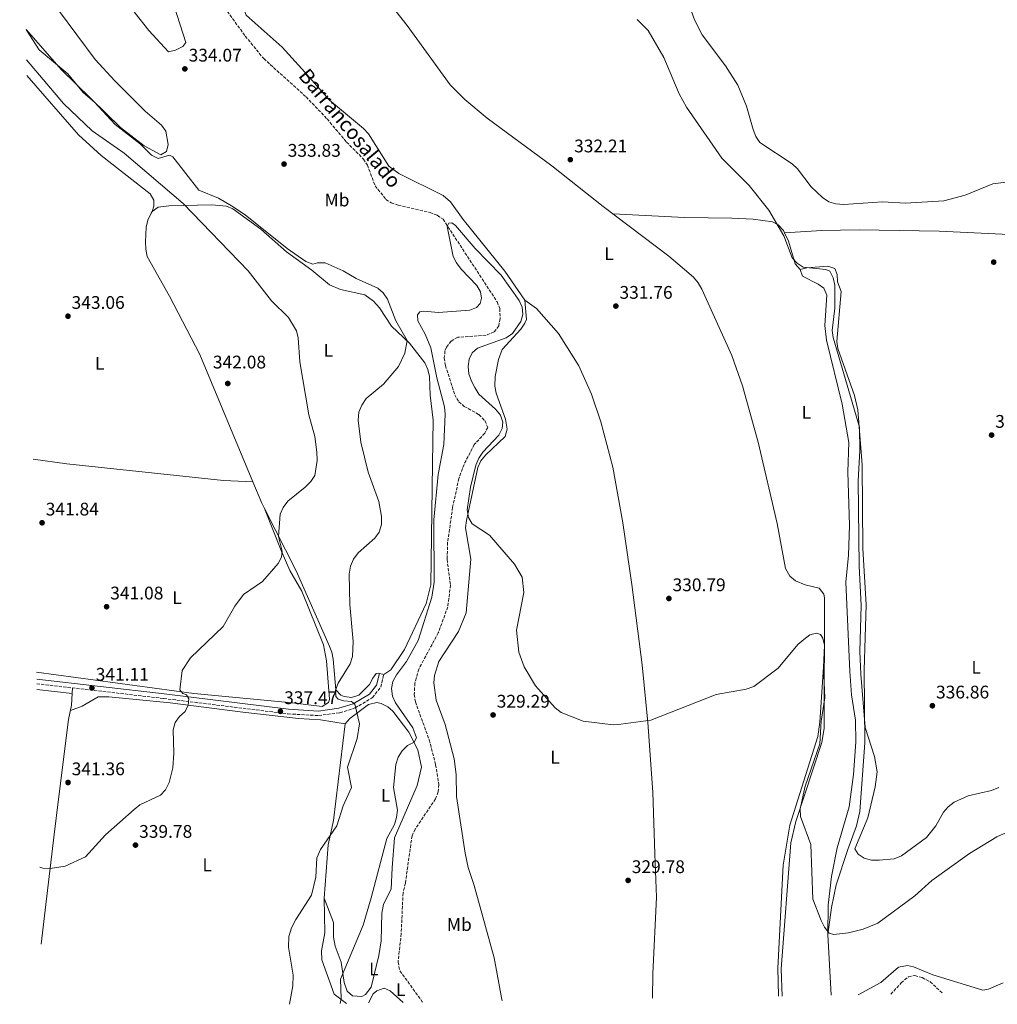
# Model space of a CAD drawing. Units: metres. Extents: x 615108 to 618583, y 4678488 to 4680855.
# Drawn here: x 615134 to 615670, y 4678488 to 4679027 of the extents above; entities that cross this region are included whole.
import ezdxf
from ezdxf.enums import TextEntityAlignment as Align

# ---------------------------------------------------------------- set-up
doc = ezdxf.new("R2010")
doc.units = ezdxf.units.M
doc.header["$MEASUREMENT"] = 0
doc.linetypes.add('DGN Style 3', pattern=[2.435890702152634, 1.739921930109024, -0.6959687720436097])
doc.linetypes.add('DGN Style 5', pattern=[1.217945351076317, 0.5219765790327072, -0.6959687720436097])
for name, color, linetype, lineweight in [('Barranco lineal', 142, 'DGN Style 3', 13), ('Camino', 7, 'DGN Style 3', 0), ('Cota de punto acotado terreno', 7, 'Continuous', 0), ('Curva de nivel intermedia', 30, 'Continuous', 0), ('Etiqueta de uso rústico', 92, 'Continuous', 0), ('Línea de cambio de uso (parcela vista)', 92, 'Continuous', 0), ('Margen derecho', 7, 'Continuous', 0), ('Punto acotado terreno (símbolo)', 7, 'Continuous', 0), ('Texto de arroyo-regatas y barrancos', 142, 'Continuous', 0), ('Vaguada', 142, 'DGN Style 3', 13), ('Vaguada no vista', 142, 'DGN Style 5', 0)]:
    doc.layers.add(name, color=color, linetype=linetype, lineweight=lineweight)
doc.styles.add('Style-Arial', font='arial.ttf')

# ---------------------------------------------------------------- blocks, each defined once
blk = doc.blocks.new('5PATER')
at = {"layer": 'Vaguada no vista', "linetype": 'Continuous', "lineweight": 0}
h = blk.add_hatch(color=51, dxfattribs=at)
edge = h.paths.add_edge_path()
edge.add_ellipse((0, 0), major_axis=(-0.1095731443231308, -0.1110710700762829), ratio=0.9994222409660317, start_angle=0, end_angle=360)

msp = doc.modelspace()

# ---------------------------------------------------------------- linework, layer by layer
at = {"layer": 'Barranco lineal', "color": 142, "linetype": 'DGN Style 3', "lineweight": 13}
msp.add_polyline3d([(615611.4400000004, 4678493.01, 326.5399999999936), (615617.1699999999, 4678499.34, 326.320000000007), (615621.0800000001, 4678502.67, 326.320000000007), (615624.5899999999, 4678503.25, 326.320000000007), (615628.5599999996, 4678502.189999999, 326.5200000000041), (615633.0099999999, 4678499.92, 326.7200000000012), (615639.9600000001, 4678493.49, 326.7200000000012)], dxfattribs=at)
at = {"layer": 'Camino', "color": 7, "linetype": 'DGN Style 3', "lineweight": 0}
msp.add_polyline3d([(615143.1099999987, 4678663.25, 340.6000000000059), (615212.7399999968, 4678655.190000002, 340.0500000000029), (615280.9400000012, 4678646.75, 337.1399999999995), (615297.6799999982, 4678645.81, 336.6499999999942), (615309.329999998, 4678647.380000001, 335.929999999993), (615317.6600000008, 4678650.010000002, 335.199999999997), (615327.2899999977, 4678655.649999999, 333.4999999999999), (615331.7600000004, 4678661.469999999, 332.7700000000042), (615333.4099999998, 4678668.38, 332.520000000004)], dxfattribs=at)
at = {"layer": 'Curva de nivel intermedia', "color": 30, "linetype": 'Continuous', "lineweight": 0, "flags": 128}
for points, elevation in [([(615696.4700000002, 4678941.039999999), (615667.4500000009, 4678937.38), (615652.1399999999, 4678931.119999999), (615640.4600000011, 4678927.99), (615619.5300000008, 4678926.800000001), (615606.900000002, 4678927.409999998), (615585.6100000021, 4678925.96), (615581.2500000012, 4678926.28), (615577.4400000002, 4678927.5), (615574.0300000014, 4678929.800000001), (615567.7500000007, 4678935.659999998), (615560.3200000009, 4678945.63), (615557.3600000015, 4678948.33), (615539.5600000005, 4678959.929999998), (615537.4800000018, 4678963.34), (615535.9500000007, 4678967.119999999), (615532.3200000008, 4678979.970000002), (615527.570000001, 4678991.42), (615520.7500000015, 4679001.970000001), (615507.9300000005, 4679019.069999999), (615503.8400000001, 4679027.17), (615499.6700000016, 4679039.029999999)], 340.0000000000001), ([(615670.7200000009, 4678606.439999999), (615666.6200000016, 4678604.659999999), (615653.9500000004, 4678601.73), (615646.1100000016, 4678598.300000001), (615642.930000001, 4678595.869999999), (615640.3100000013, 4678592.8), (615636.1400000005, 4678585.439999999), (615631.0599999999, 4678578.92), (615617.2700000011, 4678568.91), (615613.2900000003, 4678567.300000001), (615605.0900000016, 4678566.640000001), (615600.8300000014, 4678566.619999999), (615596.8300000003, 4678567.58), (615593.52, 4678569.810000001), (615591.7400000008, 4678572.810000001), (615598.9000000001, 4678589.720000001), (615602.9300000002, 4678606.73), (615603.9600000005, 4678614.959999999), (615602.4400000006, 4678623.439999999), (615597.3300000011, 4678639.189999999), (615594.9700000007, 4678668.460000001), (615594.4600000011, 4678680.859999999), (615595.1699999997, 4678706.15), (615594.0200000008, 4678727.65), (615593.4700000009, 4678774.730000001), (615594.4400000009, 4678790.98), (615594.3000000002, 4678803.859999999), (615579.8800000009, 4678853.009999999), (615579.310000001, 4678857.01), (615580.7300000003, 4678869.079999999), (615580.8399999999, 4678877.779999998), (615580.6800000012, 4678881.810000001), (615579.8600000008, 4678885.779999998), (615577.9299999997, 4678889.439999999), (615575.870000001, 4678890.42), (615563.4300000002, 4678891.689999999), (615560.0300000003, 4678893.77), (615557.3700000005, 4678896.769999999), (615552.8600000021, 4678908.859999998), (615544.600000001, 4678922.939999999), (615533.7800000004, 4678936.499999999), (615518.7100000008, 4678951.42), (615499.3499999996, 4678979.350000001), (615495.4500000015, 4678986.599999999), (615486.9800000002, 4679006.560000001), (615478.3400000011, 4679021.460000001), (615472.350000001, 4679027.350000001)], 334.9999999999999), ([(615137.2300000002, 4679021.949999998), (615137.5000000007, 4679021.630000001), (615144.4100000019, 4679010.75), (615160.1600000008, 4678997.619999998), (615168.5700000019, 4678987.430000001), (615174.740000001, 4678982.119999999), (615186.0599999999, 4678969.800000001), (615199.9300000014, 4678959.159999999), (615206.0100000012, 4678952.99), (615209.6100000021, 4678951.24), (615215.9600000001, 4678953.039999999), (615217.7100000001, 4678952.179999999), (615231.9700000006, 4678933.849999998), (615242.8400000003, 4678929.439999999), (615249.9800000016, 4678925.33), (615257.4299999992, 4678920.350000001), (615280.3700000012, 4678901.809999999), (615290.7400000002, 4678894.699999999), (615294.5700000012, 4678893.349999999), (615297.1100000005, 4678893.970000001), (615301.1800000007, 4678894.08), (615311.1600000008, 4678889.63), (615318.2400000019, 4678885.369999999), (615330.1799999999, 4678880.220000001), (615333.1399999993, 4678877.539999999), (615335.4600000017, 4678874.02), (615339.9800000013, 4678862.210000001), (615346.1900000006, 4678851.42), (615344.9900000002, 4678844.550000001), (615341.4299999997, 4678837.239999999), (615333.3000000003, 4678827.539999999), (615323.6599999999, 4678819.600000001), (615321.2900000006, 4678816.029999999), (615319.8199999998, 4678812.100000001), (615319.4500000011, 4678807.690000001), (615320.8000000011, 4678795.619999998), (615324.780000002, 4678779.319999999), (615330.7099999997, 4678763.149999999), (615332.2000000007, 4678755.009999999), (615332.1300000013, 4678750.619999999), (615330.8000000013, 4678746.429999998), (615328.5800000018, 4678743.069999998), (615319.3000000013, 4678734.970000001), (615316.78, 4678731.59), (615315.230000001, 4678727.659999999), (615314.450000001, 4678723.42), (615314.8800000001, 4678706.789999999), (615316.6799999995, 4678686.409999999), (615316.2000000011, 4678678.210000001), (615314.9299999994, 4678674.25), (615308.3900000014, 4678663.600000001), (615306.9000000006, 4678659.779999999), (615307.0300000003, 4678656.27), (615308.4500000018, 4678654.88), (615311.5800000011, 4678653.809999999), (615315.6300000012, 4678653.619999999), (615317.5199999999, 4678652.109999998), (615320.1200000016, 4678641.300000001), (615318.7900000017, 4678633.34), (615313.4400000006, 4678617.59), (615315.6800000004, 4678606.329999999), (615311.1299999995, 4678596.249999999), (615307.7000000008, 4678585.439999999), (615298.6399999993, 4678572.390000001), (615296.7700000008, 4678567.75), (615296.0900000012, 4678557.260000001), (615293.7599999999, 4678547.390000001), (615285.1900000002, 4678533.970000001), (615282.85, 4678529.49), (615281.4100000005, 4678524.709999999), (615281.1700000013, 4678518.92), (615283.6300000001, 4678503.48), (615283.600000001, 4678497.689999999), (615281.7100000001, 4678487.529999999)], 335), ([(615144.7600000005, 4678562.699999998), (615146.4800000016, 4678562.12), (615150.5300000019, 4678562.06), (615158.6500000021, 4678563.289999999), (615169.7800000012, 4678568.32), (615180.7500000015, 4678580.399999999), (615196.4700000014, 4678594.409999999), (615199.6800000012, 4678596.81), (615210.9000000019, 4678602.189999999), (615213.6500000011, 4678605.109999999), (615215.760000001, 4678609.159999999), (615217.69, 4678617.09), (615218.3100000013, 4678625.25), (615217.8900000012, 4678638.039999997), (615219.0500000013, 4678642.05), (615221.3899999993, 4678645.32), (615224.5200000008, 4678648.13), (615226.1900000004, 4678651.449999998), (615226.4699999997, 4678654.989999999), (615225.2500000016, 4678657.109999998), (615223.2199999999, 4678657.84), (615221.5400000013, 4678659.980000001), (615222.9400000004, 4678670.529999998), (615227.3799999995, 4678677.46), (615245.3500000003, 4678694.619999999), (615251.6600000003, 4678705.720000001), (615256.5000000016, 4678712.149999999), (615266.9199999999, 4678719.409999999), (615275.4300000014, 4678729.139999999), (615277.3899999994, 4678732.689999999), (615277.6800000002, 4678736.019999999), (615275.6799999997, 4678743.960000001), (615276.5500000013, 4678756.27), (615278.2000000009, 4678759.899999999), (615280.7700000014, 4678763.279999999), (615290.3700000015, 4678771.119999998), (615293.4400000003, 4678774.130000001), (615295.5599999992, 4678777.52), (615296.9600000007, 4678785.619999997), (615296.7100000003, 4678790.27), (615295.5900000005, 4678798.77), (615292.3800000009, 4678810.67), (615287.4400000012, 4678839.800000001), (615286.4100000006, 4678852.84), (615285.4900000021, 4678856.739999999), (615281.0700000008, 4678864.130000001), (615271.900000002, 4678873.119999998), (615259.0400000009, 4678889.619999998), (615223.4000000008, 4678926.480000001), (615191.0399999999, 4678954.109999998), (615173.5400000007, 4678966.429999998), (615157.8400000008, 4678981.42), (615137.5099999995, 4679005.340000001)], 340.0000000000001), ([(615309.5100000012, 4678487.99), (615310.030000002, 4678490.730000001), (615309.7100000002, 4678501.289999999), (615322.0199999993, 4678530.880000001), (615326.4200000004, 4678545.84), (615335.1100000008, 4678578.430000001), (615339.2400000015, 4678586.039999999), (615340.4100000004, 4678589.9), (615341.0099999994, 4678593.970000001), (615338.6600000003, 4678606.32), (615340.0300000004, 4678618.92), (615341.3899999994, 4678622.99), (615343.5000000016, 4678626.550000001), (615346.4200000007, 4678629.499999999), (615350.0400000018, 4678631.220000001), (615351.4100000019, 4678633.560000001), (615349.4299999994, 4678639.16), (615339.78, 4678652.75), (615338.1600000019, 4678656.519999998), (615337.5800000007, 4678660.62), (615338.4099999999, 4678664.529999999), (615340.3800000013, 4678668.099999999), (615345.7900000005, 4678675.460000001), (615352.23, 4678686.91), (615359.8499999997, 4678710.739999999), (615360.9600000007, 4678718.970000002), (615360.7800000019, 4678753.119999998), (615363.320000001, 4678778), (615366.3200000006, 4678794.429999999), (615367.1600000011, 4678811.13), (615366.79, 4678815.140000001), (615362.5000000007, 4678831.05), (615359.1400000012, 4678847.409999999), (615356.1500000005, 4678855), (615352.1500000019, 4678862.159999999), (615351.8700000001, 4678865.560000001), (615353.0900000005, 4678867.119999999), (615355.3700000005, 4678867.529999998), (615363.4300000005, 4678866.789999999), (615380.5499999998, 4678868.02), (615384.3400000007, 4678869.439999999), (615386.3400000011, 4678871.67), (615387.0600000009, 4678874.569999999), (615386.4700000008, 4678878.159999998), (615384.4600000014, 4678881.55), (615375.8500000014, 4678890.62), (615373.280000001, 4678893.930000001), (615371.39, 4678897.459999999), (615368.130000001, 4678913.96), (615369.0800000011, 4678915.759999999), (615370.6500000001, 4678915.859999999), (615372.7300000011, 4678914.519999999), (615383.5700000017, 4678901.960000001), (615397.8300000001, 4678887.199999998), (615407.5700000009, 4678873.319999999), (615409.2800000008, 4678869.71), (615409.6100000016, 4678865.720000001), (615408.5200000008, 4678861.9), (615403.9100000019, 4678855.269999999), (615400.5900000005, 4678852.899999999), (615384.8800000015, 4678847.269999999), (615381.900000002, 4678844.609999998), (615380.2300000001, 4678841.2), (615379.6800000003, 4678837.230000001), (615380.1400000007, 4678833.100000001), (615381.4300000004, 4678829.230000001), (615383.3100000002, 4678825.699999999), (615385.540000001, 4678821.939999999), (615394.760000001, 4678813.84), (615397.4800000013, 4678810.539999999), (615398.6900000006, 4678806.729999999), (615398.3100000005, 4678803.13), (615396.5800000007, 4678799.529999999), (615387.6799999999, 4678790.279999998), (615385.530000002, 4678786.909999999), (615383.9400000006, 4678783.060000001), (615381.0000000013, 4678771.029999998), (615379.1500000006, 4678758.63), (615379.8900000004, 4678754.33), (615381.8799999997, 4678750.859999998), (615391.300000001, 4678744.67), (615405.1600000013, 4678728.84), (615409.2300000016, 4678721.75), (615410.270000001, 4678713.300000001), (615406.2200000008, 4678692.720000002), (615407.4700000003, 4678680.49), (615410.3600000005, 4678672.470000001), (615416.6600000013, 4678662.17), (615427.4600000017, 4678650.029999999), (615430.7600000009, 4678647.499999999), (615442.7200000014, 4678642.749999999), (615459.2100000002, 4678640.689999999), (615463.4100000003, 4678641.050000001), (615479.9100000003, 4678643.319999999), (615515.7100000011, 4678657.37), (615532.1500000008, 4678660.34), (615536.2500000002, 4678661.82), (615549.6800000014, 4678671.769999999), (615560.4000000014, 4678684.730000001), (615563.6900000017, 4678687.550000002), (615567.050000001, 4678690.119999999)], 330.0000000000001), ([(615567.050000001, 4678690.119999999), (615570.7600000014, 4678691.080000001), (615572.9100000017, 4678690.249999999), (615574.1100000021, 4678688.340000001), (615575.1300000012, 4678684.470000002), (615574.4500000017, 4678672.259999998), (615575.2600000009, 4678655.57), (615573.2300000013, 4678642.79), (615572.620000001, 4678630.4), (615564.4500000015, 4678607.13), (615561.6599999998, 4678594.699999999), (615561.9400000013, 4678590.429999998), (615567.6100000021, 4678575.06), (615568.6500000014, 4678545.189999999), (615573.2100000011, 4678533.390000001), (615575.0300000006, 4678529.779999999), (615577.600000001, 4678526.48), (615580.0900000011, 4678525.779999998), (615588.3000000009, 4678526.679999999), (615596.2800000005, 4678528.739999999), (615604.3300000017, 4678532.079999999), (615624.6300000015, 4678547.05), (615633.9900000002, 4678555.369999999), (615654.6299999999, 4678570.249999999), (615669.5600000009, 4678579.399999999), (615681.8700000001, 4678584.880000001)], 330.0000000000001)]:
    msp.add_lwpolyline(points, dxfattribs=dict(at, elevation=elevation))
at = {"layer": 'Línea de cambio de uso (parcela vista)', "color": 92, "linetype": 'Continuous', "lineweight": 0, "extrusion": (0.3501390389225907, 0.1302313458093675, 0.9276003719226537), "elevation": 825066.4804623565, "flags": 128}
msp.add_lwpolyline([(4170779.973438375, -2047762.683764744), (4170767.324920078, -2047763.224487568), (4170764.116583445, -2047763.617448511)], dxfattribs=at)
at = {"layer": 'Línea de cambio de uso (parcela vista)', "color": 92, "linetype": 'Continuous', "lineweight": 0, "extrusion": (-0.004083203701532208, 0.0004752725411147594, 0.9999915507460768), "elevation": 52.45096929261263, "flags": 128}
msp.add_lwpolyline([(615139.4225910038, 4678660.603488782), (615158.7531565152, 4678658.353488529)], dxfattribs=at)
at = {"layer": 'Línea de cambio de uso (parcela vista)', "color": 92, "linetype": 'Continuous', "lineweight": 0, "elevation": 340.7799999999988, "flags": 128}
msp.add_lwpolyline([(615162.4903999995, 4678657.850000001), (615162.6399999997, 4678660.980000001)], dxfattribs=at)
at = {"layer": 'Línea de cambio de uso (parcela vista)', "color": 92, "linetype": 'Continuous', "lineweight": 0, "extrusion": (0.003428124616579353, -0.06353457623255, 0.9979737499476444), "elevation": -294807.9616386503, "flags": 128}
msp.add_lwpolyline([(866754.5224726989, 4629186.083716393), (866754.5224726989, 4629152.607359065)], dxfattribs=at)
at = {"layer": 'Línea de cambio de uso (parcela vista)', "color": 92, "linetype": 'Continuous', "lineweight": 0}
for points in [[(615162.7800000003, 4679109.09, 334.4600000000065), (615184.7000000002, 4679051.27, 333.5800000000018), (615188.5199999996, 4679043.4, 333.3999999999942), (615197.04, 4679030.83, 333.25), (615204.5, 4679021.449999999, 333.25), (615215.2999999998, 4679009.74, 333.7299999999959), (615219.1299999999, 4679010.609999999, 334.4600000000065), (615223.2100000001, 4679012.600000001, 334.3800000000047), (615224.9299999997, 4679014.890000001, 334.2200000000012), (615218.3899999997, 4679034.689999999, 334.0800000000018), (615202.7599999999, 4679065.15, 333.9700000000012), (615191.2999999998, 4679100.09, 334.1999999999971), (615181.5599999996, 4679123.890000001, 334.5099999999948), (615169.7100000001, 4679147.180000001, 334.6900000000023), (615154.04, 4679173.02, 334.9499999999971), (615153.4199999999, 4679176.970000001, 334.9499999999971), (615153.5599999996, 4679192.15, 335.1900000000023), (615151.9699999997, 4679200.029999999, 335.3500000000058), (615150.3899999997, 4679203.720000001, 335.429999999993), (615133.75, 4679234.67, 335.6300000000047)], [(615410.7599999999, 4678873.539999999, 331.8000000000029), (615399.7999999998, 4678889.430000001, 332.0200000000041), (615376.9900000002, 4678917.74, 332.7700000000041), (615370, 4678927.470000001, 332.3000000000029), (615366, 4678930.949999999, 332.2899999999936), (615341.6699999999, 4678943.050000001, 332.3600000000006), (615336.2699999996, 4678946.99, 332.5299999999988), (615324.9699999997, 4678964.779999999, 332.5299999999988), (615322.2400000002, 4678967.720000001, 332.5299999999988), (615303.5599999996, 4678983.189999999, 333.1600000000035), (615288.5, 4679000.390000001, 333.75), (615277.7599999999, 4679012.25, 333.2400000000052), (615257.9299999997, 4679029.720000001, 333.9600000000065), (615248.8300000001, 4679053.699999999, 334.2299999999959), (615229.8300000001, 4679076.850000001, 334.2599999999948), (615227.0599999996, 4679086.970000001, 334.3399999999965), (615222.7599999999, 4679108.84, 334.4700000000012), (615222.5300000003, 4679116.930000001, 334.2299999999959), (615223.2300000006, 4679122.890000001, 334.7200000000012)], [(615277.1299999999, 4679111.67, 333.9900000000052), (615346.3200000003, 4679024.16, 333.0200000000041), (615369.7300000006, 4678991.680000001, 332.3800000000047), (615377.79, 4678983.58, 332.25), (615390.0999999996, 4678973.32, 332.1399999999995), (615425.5, 4678947.210000001, 332.0599999999977), (615453.6799999997, 4678924.84, 332.0500000000029), (615489.6500000004, 4678897.720000001, 331.429999999993), (615503.2800000003, 4678886.210000001, 331.5599999999977), (615505.8200000003, 4678883.119999999, 331.570000000007), (615507.75, 4678879.59, 331.570000000007), (615524.2000000002, 4678843.140000001, 331.2299999999959), (615530.1200000001, 4678826.600000001, 331.0800000000018), (615538.79, 4678795.789999999, 331.1000000000058), (615549.1200000001, 4678751.199999999, 330.5899999999965), (615553.7800000003, 4678726.4, 330.5899999999965), (615556.0199999996, 4678722.210000001, 330.5899999999965), (615559.2100000001, 4678719.65, 330.5200000000041), (615564.4299999997, 4678717.470000001, 330.3500000000058), (615572.1900000004, 4678715.640000001, 330.3500000000058), (615574.7300000006, 4678712.390000001, 330.5299999999988), (615575.1799999997, 4678710.390000001, 330.5899999999965), (615574.9199999999, 4678638.859999999, 330.3500000000058), (615573.5999999996, 4678631.01, 330.3500000000058), (615559.2999999998, 4678587.66, 329.9199999999983), (615556.6600000003, 4678575.970000001, 329.6199999999953), (615551.3799999999, 4678506.91, 329.1300000000047), (615551.8099999996, 4678492.02, 329.0599999999977)], [(615137.2400000002, 4679021.850000001, 334.4499999999971), (615156.5899999999, 4678999.779999999, 334.3399999999965), (615189.0499999998, 4678968.119999999, 333.9400000000023), (615202.0599999996, 4678958.199999999, 334.3600000000006), (615211.0800000001, 4678953.289999999, 334.4499999999971), (615214.1799999997, 4678955.029999999, 334.2100000000065), (615215.2100000001, 4678958.9, 333.3099999999977), (615213.9199999999, 4678966.180000001, 332.3099999999977), (615211.4500000002, 4678969.430000001, 332.3699999999953), (615202.6100000005, 4678977.180000001, 333.0800000000018), (615185.9699999997, 4678993.74, 332.5500000000029), (615175.0899999999, 4679005.449999999, 333.2299999999959), (615145.0099999999, 4679046.32, 333.7200000000012), (615140.4199999999, 4679056.050000001, 333.9799999999959)], [(615206.4299999997, 4678922.220000001, 342.2299999999959), (615207.3399999999, 4678925.08, 341.9900000000052), (615207.2800000003, 4678928.350000001, 341.9900000000052), (615205.3600000005, 4678931.9, 341.9900000000052), (615178.4699999997, 4678952.91, 342.0899999999965), (615165.9400000004, 4678964.15, 341.9900000000052), (615137.6500000004, 4678996.74, 341.9900000000052)], [(615267.9700999996, 4678759.350000001, 340.6831999999995), (615285.3099999996, 4678725.15, 338.9400000000023), (615303.5199999996, 4678684.199999999, 337.2700000000041), (615304.8700000001, 4678680.67, 337.1399999999995), (615305.5899999999, 4678676.779999999, 336.8699999999953), (615307.1699999999, 4678659.939999999, 334.4600000000065), (615309.8300000001, 4678656.99, 333.8000000000029), (615311.6200000001, 4678656.189999999, 333.4900000000052), (615315.6500000004, 4678655.720000001, 333.2899999999936), (615319.6799999997, 4678656.939999999, 333.3399999999965), (615325.6699999999, 4678662.880000001, 332.2799999999988), (615327.4100000003, 4678666.380000001, 331.9600000000065), (615329.3200000003, 4678668.890000001, 331.7899999999936), (615330.4000000004, 4678669.109999999, 331.7899999999936), (615333.4100000003, 4678668.380000001, 332.2799999999988), (615337.2999999998, 4678670.810000001, 331.7899999999936), (615344.8099999996, 4678682.060000001, 331.3099999999977), (615356.5800000001, 4678707.210000001, 330.6199999999953), (615359.1799999997, 4678717.539999999, 330.7400000000052), (615360.2100000001, 4678783.880000001, 330.820000000007), (615360.5099999999, 4678807.730000001, 331.5500000000029), (615358.8200000003, 4678821.49, 332.0299999999988), (615358.4500000002, 4678831.74, 332.5200000000041), (615357.5800000001, 4678835.619999999, 332.8800000000047), (615355.9299999997, 4678839.279999999, 333.3099999999977), (615347.5499999998, 4678849.980000001, 334.8600000000006), (615337.6200000001, 4678859.350000001, 337.1399999999995), (615331.04, 4678869.300000001, 338.3399999999965), (615327.8499999996, 4678872.980000001, 338.3500000000058), (615322.9400000004, 4678876.449999999, 338.3500000000058), (615309.5999999996, 4678879.369999999, 338.3000000000029), (615303.5800000001, 4678881.869999999, 338.1100000000006), (615294.0099999999, 4678889.960000001, 337.1399999999995), (615280.0899999999, 4678900.109999999, 337.1399999999995), (615266.0700000003, 4678912.51, 336.6499999999942), (615250.6200000001, 4678923.619999999, 336.6499999999942), (615247.1299999999, 4678925.039999999, 336.6499999999942), (615239.1500000004, 4678925.82, 336.9199999999983), (615215.4900000002, 4678925.289999999, 342.2400000000052), (615209.6200000001, 4678924.59, 342.4799999999959), (615206.4299999997, 4678922.220000001, 342.6999999999971)], [(615206.4299999997, 4678922.220000001, 342.6999999999971), (615205.79, 4678921.220000001, 342.7200000000012), (615204.0899999999, 4678917.380000001, 342.6699999999983), (615203.1900000004, 4678913.5, 342.570000000007), (615202.6799999997, 4678905.480000001, 342.3899999999995), (615202.8499999996, 4678901.430000001, 342.3000000000029), (615203.7199999997, 4678897.49, 342.2400000000052), (615215.9500000002, 4678875.77, 342.2400000000052), (615232.4500000002, 4678843.77, 342.2400000000052), (615261.6305000001, 4678773.9102, 341.0320000000065)], [(615458.9699999997, 4678920.859999999, 332.0500000000029), (615498.3600000005, 4678918.779999999, 331.5599999999977), (615524.2599999999, 4678918.59, 332.2799999999988), (615536.0300000003, 4678917.91, 332.8399999999965), (615546.5700000003, 4678916.480000001, 334.6399999999995), (615549.7199999997, 4678914.850000001, 335.1999999999971), (615552.5199999996, 4678911.82, 335.1699999999983), (615553.1312999995, 4678910.5101, 335.1238000000012)], [(615553.1312999995, 4678910.5101, 334.9603000000061), (615573.6399999997, 4678911.699999999, 337.5299999999988), (615594.0700000003, 4678912.02, 338.1499999999942), (615637.9400000004, 4678911.4, 338.5099999999948), (615710.7599999999, 4678907.939999999, 338.3600000000006)], [(615553.1312999995, 4678910.5101, 335.1238000000012), (615555.2999999998, 4678905.869999999, 334.9600000000065), (615559.0800000001, 4678893.5, 334.4799999999959), (615561.6900000004, 4678890.32, 333.5)], [(615576.8700000001, 4678525.83, 330.1000000000058), (615578.8399999999, 4678540.609999999, 331.679999999993), (615581.4000000004, 4678552.970000001, 332.7299999999959), (615587.8200000003, 4678572.350000001, 334.7200000000012), (615592.7199999997, 4678585.449999999, 334.4799999999959), (615594.54, 4678593.230000001, 334.1000000000058), (615597.2100000001, 4678630.960000001, 334.6000000000058), (615596.7599999999, 4678670.630000001, 335.6900000000023), (615597.9699999997, 4678706.539999999, 335.4499999999971), (615596.1500000004, 4678737.449999999, 336.25), (615595.7100000001, 4678783.24, 335.4499999999971), (615593.4100000003, 4678813.42, 335.6900000000023), (615591.5999999996, 4678821.199999999, 335.5299999999988), (615582.4699999997, 4678846.980000001, 336.179999999993), (615581.8099999996, 4678850.939999999, 336.179999999993), (615584.2999999998, 4678878.26, 336.179999999993), (615582.2300000006, 4678883.57, 336.179999999993), (615582.0700000003, 4678887.550000001, 336.3000000000029), (615580.8099999996, 4678890.960000001, 336.4199999999983), (615576.9600000001, 4678892.100000001, 336.1999999999971), (615565.3600000005, 4678891.34, 334.9600000000065), (615561.6900000004, 4678890.32, 333.9900000000052)], [(615561.6900000004, 4678890.32, 333.9900000000052), (615563.0199999996, 4678886.67, 333.5), (615571.6900000004, 4678882.4, 333.3500000000058), (615574.6699999999, 4678880.109999999, 333.2599999999948), (615576.3899999997, 4678876.279999999, 333.2599999999948), (615575.25, 4678859.59, 333.2599999999948), (615576.1299999999, 4678851.66, 332.929999999993), (615584.8399999999, 4678816.449999999, 332), (615588.3600000005, 4678795.49, 332.0500000000029), (615587.9500000002, 4678779.49, 331.820000000007), (615588.79, 4678749.970000001, 331.7400000000052), (615588.2300000006, 4678733.779999999, 331.5599999999977), (615586.7100000001, 4678719.039999999, 331.320000000007), (615588.9400000004, 4678670, 331.1900000000023), (615589.8499999996, 4678657.24, 331.8000000000029), (615592.0300000003, 4678643.210000001, 332.0500000000029), (615592.2400000002, 4678631.210000001, 331.6699999999983), (615590.9600000001, 4678613.49, 331.6999999999971), (615588.54, 4678595.74, 331.820000000007), (615581.9900000002, 4678573.369999999, 331.5599999999977), (615578.8399999999, 4678557.680000001, 331.2700000000041), (615577.0499999998, 4678541.91, 330.75), (615576.8700000001, 4678525.83, 330.1000000000058)], [(615398.3099999996, 4678489.470000001, 327.2400000000052), (615398.2300000006, 4678490.199999999, 327.2400000000052), (615393.9500000002, 4678512.939999999, 327.3800000000047), (615383.04, 4678552.630000001, 329.1300000000047), (615379.7400000002, 4678562.539999999, 328.1600000000035), (615377.9900000002, 4678570.310000001, 327.8699999999953), (615373.2699999996, 4678601.529999999, 328.8899999999995), (615373.1100000005, 4678613.529999999, 329.1199999999953), (615371.9900000002, 4678622.060000001, 329.1300000000047), (615367.0899999999, 4678640.850000001, 329.3699999999953), (615362.1600000003, 4678654.230000001, 329.1300000000047), (615360.9000000004, 4678663.810000001, 329.3699999999953), (615361.29, 4678667.74, 329.4600000000065), (615363.6100000005, 4678675.439999999, 329.6000000000058), (615374.3700000001, 4678691.91, 329.6100000000006), (615378.6200000001, 4678702.220000001, 329.6100000000006), (615381.0899999999, 4678731.640000001, 329.8600000000006), (615378.2000000002, 4678748.77, 329.8600000000006), (615378.75, 4678752.680000001, 329.929999999993), (615384.9100000003, 4678781.810000001, 330.5099999999948), (615386.6699999999, 4678785.470000001, 330.5899999999965), (615389.2000000002, 4678788.630000001, 330.6000000000058), (615399.9699999997, 4678798.82, 330.8300000000018), (615400.9900000002, 4678802.76, 331), (615400.2199999997, 4678808.25, 331.25), (615395.0300000003, 4678822.560000001, 331.320000000007), (615394.3799999999, 4678826.49, 331.320000000007), (615394.5800000001, 4678831.689999999, 331.320000000007), (615396.3700000001, 4678841.100000001, 331.320000000007), (615398.3799999999, 4678846.539999999, 331.320000000007), (615408.4800000006, 4678857.730000001, 331.5599999999977), (615410.8300000001, 4678860.980000001, 331.5599999999977), (615411.6299999999, 4678862.99, 331.5599999999977), (615410.7599999999, 4678873.539999999, 331.8000000000029)], [(615480.8499999996, 4678490.84, 327.9900000000052), (615480.9100000003, 4678504.199999999, 327.9900000000052), (615482.9400000004, 4678546.350000001, 329.3800000000047), (615482.0499999998, 4678570.09, 329.8600000000006), (615480.8700000001, 4678603.77, 329.0800000000018), (615478.2100000001, 4678641.99, 330.0500000000029), (615475.0300000003, 4678673.65, 330.3399999999965), (615469.4600000001, 4678717.730000001, 330.1699999999983), (615464.5499999998, 4678751.41, 330.3999999999942), (615458.9500000002, 4678781.92, 330.5899999999965), (615452.4000000004, 4678806.810000001, 330.3399999999965), (615447.29, 4678821.949999999, 330.6000000000058), (615440.4299999997, 4678837.630000001, 330.8500000000058), (615429.2599999999, 4678855.289999999, 330.8300000000018), (615417.1299999999, 4678868.980000001, 331.320000000007), (615410.7599999999, 4678873.539999999, 331.8000000000029)], [(615261.6305000001, 4678773.9102, 340.7799999999988), (615245.4699999997, 4678774.619999999, 342.2100000000065), (615159.6600000003, 4678783.779999999, 342.0299999999988), (615141.0899999999, 4678786.33, 342.2599999999948)], [(615267.9700999996, 4678759.350000001, 340.2899999999936), (615277.1500000004, 4678736.300000001, 340.3399999999965), (615281.9000000004, 4678725.369999999, 339.5599999999977), (615288.4199999999, 4678713.960000001, 338.8300000000018), (615300.3600000005, 4678684.680000001, 337.6199999999953), (615302, 4678675.75, 336.8899999999995), (615303.5999999996, 4678654.730000001, 335.7599999999948), (615303.0300000003, 4678653.07, 335.679999999993), (615299.6100000005, 4678650.77, 335.6100000000006), (615283.2599999999, 4678652.859999999, 337.1300000000047), (615229.1699999999, 4678658.01, 339.8099999999977), (615143.0099999999, 4678669.539999999, 341.2599999999948)], [(615549.8200000003, 4678491.99, 328.179999999993), (615549.7999999998, 4678492.09, 328.179999999993), (615549.5800000001, 4678507.369999999, 328.3899999999995), (615552.4000000004, 4678563.77, 329.1300000000047), (615556.0999999996, 4678585.67, 329.3800000000047), (615571.4299999997, 4678634.279999999, 329.8600000000006), (615572.5700000003, 4678642.210000001, 329.8600000000006), (615575.0700000003, 4678680.560000001, 330.3500000000058)], [(615145.4500000002, 4678520.470000001, 337.3800000000047), (615147.8099999996, 4678539.199999999, 338.3800000000047), (615152.5700000003, 4678580.529999999, 340.0500000000029), (615155, 4678600.050000001, 341.1900000000023), (615160.5499999998, 4678643.689999999, 340.7799999999988), (615162.1900000004, 4678651.539999999, 340.7799999999988), (615162.4903999995, 4678657.850000001, 340.7799999999988)], [(615161.5999999996, 4678648.689999999, 341.0200000000041), (615167.9900000002, 4678650.980000001, 340.7799999999988), (615176.8600000005, 4678656.029999999, 340.8500000000058), (615182.6799999997, 4678656.17, 340.7700000000041), (615216.3499999996, 4678652.890000001, 339.9700000000012), (615256.1100000005, 4678647.710000001, 337.7299999999959), (615286.6900000004, 4678644.17, 337.3800000000047), (615298.7100000001, 4678643.51, 337.4799999999959), (615312.1500000004, 4678641.199999999, 336.1600000000035)], [(615300.6900000004, 4678545.630000001, 334.6000000000058), (615305.9100000003, 4678532.369999999, 332.6300000000047), (615305.8399999999, 4678524.300000001, 330.9799999999959), (615306.7400000002, 4678519.380000001, 330.8099999999977), (615310.0599999996, 4678510.609999999, 330.1999999999971), (615311.75, 4678499.5, 329.5899999999965), (615313.2800000003, 4678494.75, 329.3899999999995), (615316.3099999996, 4678492.15, 329.2200000000012), (615321.3499999996, 4678491.789999999, 328.9799999999959), (615323.3099999996, 4678492.960000001, 329), (615326.5, 4678496.99, 329.1900000000023), (615330.6399999997, 4678514.32, 328.9499999999971), (615332.0199999996, 4678522.33, 329.0599999999977), (615332.3799999999, 4678537.58, 328.9799999999959), (615333.2300000006, 4678542.52, 328.9799999999959), (615337.4199999999, 4678550.66, 328.9799999999959), (615337.9699999997, 4678562.33, 329.6100000000006), (615339.2199999997, 4678578.77, 330.0899999999965), (615351.7000000002, 4678607.51, 329.7899999999936), (615354.0999999996, 4678617.5, 330.1999999999971), (615352, 4678627.119999999, 330.429999999993), (615347.1500000004, 4678636.640000001, 330.7299999999959), (615338.4199999999, 4678648.180000001, 331.429999999993), (615335.5599999996, 4678650.66, 331.8000000000029), (615331.9400000004, 4678652.52, 332.5099999999948), (615329.6500000004, 4678652.92, 333.0099999999948), (615325.0499999998, 4678651.84, 333.9799999999959), (615314.8499999996, 4678644.140000001, 335.3399999999965), (615312.1500000004, 4678641.199999999, 335.6300000000047)], [(615312.1500000004, 4678641.199999999, 335.6300000000047), (615305.9100000003, 4678588.210000001, 336.25), (615302.9000000004, 4678574.980000001, 334.0399999999936), (615300.6900000004, 4678545.630000001, 334.6000000000058)], [(615300.6900000004, 4678545.630000001, 334.6000000000058), (615301, 4678526.74, 333.429999999993), (615299.2400000002, 4678516.9, 333.2299999999959), (615299.5, 4678511.84, 333.1000000000058), (615306.2000000002, 4678493.01, 331.1999999999971), (615313.04, 4678488.050000001, 330.1699999999983)], [(615593.4900000002, 4678492.710000001, 327.4700000000012), (615606.0099999999, 4678499.460000001, 327.570000000007), (615615.6600000003, 4678507.84, 327.1699999999983), (615620.6600000003, 4678508.789999999, 327.1699999999983), (615623.9800000006, 4678508.119999999, 327.1699999999983), (615634.4600000001, 4678503.720000001, 327.1699999999983), (615661.9000000004, 4678495.310000001, 327.5), (615664.9699999997, 4678495.779999999, 327.570000000007), (615673.0599999996, 4678499.25, 327.8300000000018)], [(615344.0599999996, 4678488.57, 327.3300000000018), (615336.9299999997, 4678494.91, 327.3300000000018), (615333.5599999996, 4678496.470000001, 327.3300000000018), (615329.6799999997, 4678494.9, 327.7400000000052), (615327.6299999999, 4678493.310000001, 327.7400000000052), (615325.2599999999, 4678488.680000001, 327.7400000000052), (615325.1900000004, 4678488.25, 327.7400000000052)]]:
    msp.add_polyline3d(points, dxfattribs=at)
at = {"layer": 'Margen derecho', "color": 7, "linetype": 'Continuous', "lineweight": 0}
msp.add_polyline3d([(615143.0700000008, 4678665.77, 340.6000000000059), (615213.0299999998, 4678657.670000002, 340.0500000000029), (615281.1700000013, 4678649.239999998, 337.1399999999995), (615297.5799999976, 4678648.320000002, 336.6499999999942), (615308.7899999993, 4678649.820000002, 335.929999999993), (615316.6399999993, 4678652.31, 335.199999999997), (615325.6000000001, 4678657.56, 333.4999999999999), (615329.449999999, 4678662.570000002, 332.7700000000042), (615330.9800000002, 4678668.960000001, 332.520000000004)], dxfattribs=at)
at = {"layer": 'Vaguada', "color": 142, "linetype": 'DGN Style 3', "lineweight": 13}
msp.add_polyline3d([(615247.6100000005, 4679031.91, 331.0500000000029), (615257.4400000004, 4679018.33, 330.6100000000006), (615267.5700000003, 4679005.960000001, 330.6699999999983), (615290.79, 4678985.02, 329.9100000000035), (615302.3200000003, 4678972.930000001, 329.9100000000035), (615312.9699999997, 4678960.230000001, 329.9100000000035), (615322.3099999996, 4678950.880000001, 329.6699999999983), (615324.4199999999, 4678947.560000001, 329.6100000000006), (615328.7000000002, 4678936.220000001, 329.4499999999971), (615334.6100000005, 4678928.810000001, 329.0800000000018), (615337.4500000002, 4678926.949999999, 328.9400000000023), (615341.2699999996, 4678925.65, 328.8399999999965), (615358.8099999996, 4678921.529999999, 328.6999999999971), (615362.6699999999, 4678920.09, 328.6999999999971), (615365.9199999999, 4678917.91, 328.6999999999971), (615395.5599999996, 4678872.680000001, 328.6999999999971), (615397.0099999999, 4678868.91, 328.6300000000047), (615397.2599999999, 4678863.439999999, 328.4600000000065), (615396.4299999997, 4678859.49, 328.320000000007), (615394, 4678856.119999999, 328.2200000000012), (615389.5099999999, 4678854.300000001, 328.2100000000065), (615373.9500000002, 4678853.180000001, 328.2100000000065), (615370.3399999999, 4678851.15, 328.2100000000065), (615367.7699999996, 4678847.83, 328.2100000000065), (615366.9600000001, 4678845.699999999, 328.2100000000065), (615366.5999999996, 4678841.75, 328.2100000000065), (615367.1699999999, 4678837.730000001, 328.2100000000065), (615372.3099999996, 4678821.699999999, 328.2100000000065), (615374.5599999996, 4678817.850000001, 328.2100000000065), (615377.54, 4678815.310000001, 328.2100000000065), (615385.6200000001, 4678810.789999999, 328.2100000000065), (615388.79, 4678807.5, 328.2100000000065), (615390.4500000002, 4678803.789999999, 328.2100000000065), (615388.75, 4678800.66, 328.2100000000065), (615382.9800000006, 4678794.369999999, 328.2100000000065), (615377.4100000003, 4678783.49, 328.0899999999965), (615374.6100000005, 4678775.859999999, 327.9700000000012), (615371.1799999997, 4678759.99, 327.8099999999977), (615368.4299999997, 4678740.82, 327.5599999999977), (615368.1200000001, 4678731.5, 327.429999999993), (615369.9800000006, 4678717.369999999, 327.2400000000052), (615368.54, 4678705.5, 327.0500000000029), (615363.3200000003, 4678691.24, 326.8099999999977), (615352.5999999996, 4678671.300000001, 326.4499999999971), (615350.4600000001, 4678663.59, 326.3099999999977), (615350.0999999996, 4678657.4, 326.1699999999983), (615350.7300000006, 4678653.4, 326.0599999999977), (615358.3300000001, 4678632.449999999, 326.0299999999988), (615361.8399999999, 4678618.869999999, 326.0299999999988), (615363.5999999996, 4678608.060000001, 326.0299999999988), (615363.2000000002, 4678603.99, 326.0299999999988), (615361.8200000003, 4678600.140000001, 326.0299999999988), (615350.5800000001, 4678583.5, 326.0299999999988), (615348.9199999999, 4678579.939999999, 326.0299999999988), (615345.25, 4678554, 326.7200000000012), (615343.9699999997, 4678548.560000001, 326.9400000000023), (615342.9500000002, 4678526.26, 326.1199999999953), (615341.2400000002, 4678510.720000001, 326.320000000007), (615342.2800000003, 4678505.869999999, 326.320000000007), (615354.54, 4678488.930000001, 325.5099999999948), (615354.6299999999, 4678488.74, 325.5299999999988)], dxfattribs=at)

# ---------------------------------------------------------------- block references
at = {"layer": 'Punto acotado terreno (símbolo)', "color": 7, "linetype": 'Continuous', "lineweight": 0, "xscale": 10, "yscale": 10, "zscale": 10}
for p in [(615224.3299999986, 4679000.340000001, 334.070000000007), (615435.6999999983, 4678950.580000003, 332.2100000000065), (615278.7199999995, 4678948.16, 333.8300000000018), (615667.870000001, 4678894.399999999, 338.679999999993), (615460.6799999988, 4678870.309999999, 331.7599999999948), (615160.219999999, 4678864.77, 343.0599999999981), (615247.8700000016, 4678827.870000003, 342.0800000000022), (615666.7100000011, 4678799.59, 337.589999999997), (615146.0399999992, 4678751.510000004, 341.8399999999965), (615489.7600000007, 4678710.010000003, 330.7899999999936), (615181.4100000008, 4678705.489999998, 341.0800000000018), (615173.3599999996, 4678660.930000001, 341.110000000001), (615276.7199999989, 4678648.120000003, 337.4700000000012), (615634.2499999995, 4678651.2, 336.860000000001), (615393.3500000007, 4678646.16, 329.2899999999936), (615160.2699999983, 4678609.120000001, 341.360000000001), (615197.2499999994, 4678574.809999999, 339.7799999999993), (615467.3999999977, 4678555.460000001, 329.7799999999993)]:
    msp.add_blockref('5PATER', p, dxfattribs=at)

# ---------------------------------------------------------------- texts
at = {"layer": 'Cota de punto acotado terreno', "color": 7, "linetype": 'Continuous', "lineweight": 0, "style": 'Style-Arial'}
for s, p in [('334.07', (615226.3799999986, 4679004.340000001, 334.070000000007)), ('333.83', (615280.7100000014, 4678952.16, 333.8300000000018)), ('332.21', (615437.780000002, 4678954.580000001, 332.2100000000065)), ('331.76', (615462.6599999998, 4678874.309999999, 331.7599999999948)), ('343.06', (615162.1999999998, 4678868.770000001, 343.0599999999977)), ('342.08', (615239.7000000003, 4678836.109999998, 342.0800000000018)), ('337.59', (615668.6999999986, 4678803.59, 337.5899999999965)), ('341.84', (615148.0199999999, 4678755.510000002, 341.8399999999965)), ('330.79', (615491.7500000005, 4678714.010000001, 330.7899999999936)), ('341.08', (615183.3999999984, 4678709.489999999, 341.0800000000018)), ('341.11', (615175.4400000012, 4678664.930000001, 341.1100000000006)), ('336.86', (615636.2300000003, 4678655.199999998, 336.8600000000006)), ('337.47', (615278.7699999991, 4678652.120000001, 337.4700000000012)), ('329.29', (615395.3400000005, 4678650.16, 329.2899999999936)), ('341.36', (615162.2600000025, 4678613.120000001, 341.3600000000006)), ('339.78', (615199.2300000001, 4678578.81, 339.7799999999988)), ('329.78', (615469.3799999986, 4678559.460000002, 329.7799999999988))]:
    msp.add_text(s, height=7.000000000000002, dxfattribs=at).set_placement(p)
at = {"layer": 'Etiqueta de uso rústico', "color": 92, "linetype": 'Continuous', "lineweight": 0, "style": 'Style-Arial'}
for s, p in [('Mb', (615307.760246245, 4678928.48001, 331.9400000000023)), ('L', (615456.9314203773, 4678899.050009999, 331.929999999993)), ('L', (615303.0214203774, 4678846.090009999, 339.179999999993)), ('L', (615177.6714203805, 4678838.930009997, 342.4700000000012)), ('L', (615565.2014203772, 4678812.040009998, 331.6100000000006)), ('L', (615220.0214203784, 4678710.510009999, 341.4199999999983)), ('L', (615658.2614203813, 4678672.210010001, 336.6199999999953)), ('L', (615427.3414203782, 4678622.990009996, 329.570000000007)), ('L', (615334.381420377, 4678602.07001, 331.3699999999953)), ('L', (615236.561420381, 4678563.990009997, 337.7899999999936)), ('Mb', (615374.8302462416, 4678531.260010001, 327.679999999993)), ('L', (615327.9514203784, 4678506.860009998, 329.179999999993)), ('L', (615342.7214203809, 4678495.57001, 327.0299999999988))]:
    msp.add_text(s, height=7.000000000000002, dxfattribs=at).set_placement(p, align=Align.MIDDLE_CENTER)
at = {"layer": 'Texto de arroyo-regatas y barrancos', "color": 142, "linetype": 'Continuous', "lineweight": 0, "style": 'Style-Arial'}
msp.add_text('Barrancosalado', height=8, rotation=309.60125, dxfattribs=at).set_placement((615286.1600000008, 4678996.359999998, 332.0899999999965))

doc.saveas('drawing.dxf')
